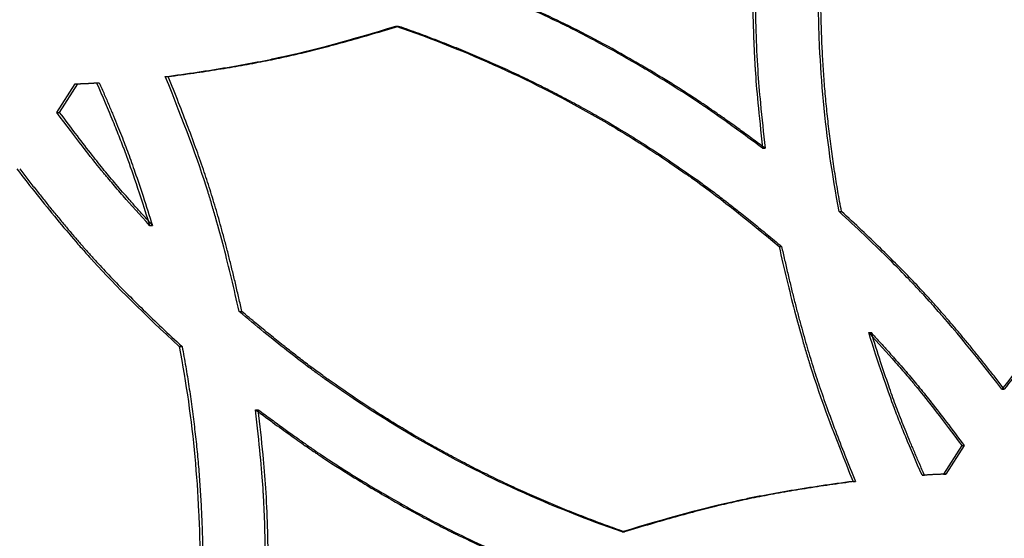
# Model space of a CAD drawing. Units: millimetres. Extents: x 42 to 176, y -64 to 201.
# Drawn here: x 68 to 74, y 123 to 126 of the extents above; entities that cross this region are included whole.
import ezdxf

# ---------------------------------------------------------------- set-up
doc = ezdxf.new("R2010")
doc.units = ezdxf.units.MM

msp = doc.modelspace()

# ---------------------------------------------------------------- linework, layer by layer
at = {"color": 7, "linetype": 'Continuous', "lineweight": 25}
for p, q in [((70.1501, 126.1425), (70.1663, 126.1425)), ((68.7541, 125.8371), (68.771, 125.8371)), ((68.097, 125.6206), (68.2082, 125.7927)), ((68.1142, 125.6206), (68.2254, 125.7927)), ((68.2082, 125.7927), (68.2254, 125.7927)), ((68.3373, 125.7995), (68.3544, 125.7995)), ((68.097, 125.6206), (68.1142, 125.6206)), ((72.3699, 125.4034), (72.385, 125.4034)), ((72.8324, 125.0209), (72.8472, 125.0209)), ((68.6593, 124.9367), (68.6762, 124.9367)), ((72.4694, 124.8091), (72.4845, 124.8091)), ((69.201, 124.4148), (69.2177, 124.4148)), ((73.0122, 124.2872), (73.027, 124.2872)), ((68.8388, 124.203), (68.8556, 124.203)), ((73.8185, 123.9455), (73.8328, 123.9455)), ((69.3004, 123.8206), (69.317, 123.8206)), ((73.5759, 123.6033), (73.4644, 123.4312)), ((73.5904, 123.6033), (73.479, 123.4312)), ((73.5759, 123.6033), (73.5904, 123.6033)), ((72.9172, 123.3868), (72.932, 123.3868)), ((73.335, 123.4244), (73.3497, 123.4244)), ((73.4644, 123.4312), (73.479, 123.4312)), ((71.5192, 123.0814), (71.5347, 123.0814))]:
    msp.add_line(p, q, dxfattribs=at)
for points, knots in [([(72.8324, 125.0209), (72.7906, 125.2433), (72.7593, 125.4654), (72.728, 125.7985), (72.7202, 125.9094), (72.7123, 126.0758), (72.7104, 126.1313), (72.7084, 126.2145), (72.7079, 126.2422), (72.7074, 126.2838), (72.7073, 126.2976), (72.7072, 126.3254), (72.7071, 126.3393), (72.7071, 126.4634), (72.7097, 126.5742), (72.7175, 126.7415), (72.7208, 126.7974), (72.7267, 126.8815), (72.7288, 126.9096), (72.7322, 126.9518), (72.7334, 126.9658), (72.7352, 126.9869), (72.7358, 126.994), (72.7368, 127.0045), (72.7371, 127.0081), (72.7376, 127.0133), (72.7377, 127.0151), (72.738, 127.0177), (72.7381, 127.0186), (72.7382, 127.0199), (72.7382, 127.0204), (72.7383, 127.0213), (72.7384, 127.0218), (72.7546, 127.1973), (72.7859, 127.4183), (72.8324, 127.6852)], [0, 0, 0, 0, 0.25, 0.25, 0.375, 0.375, 0.4375, 0.4375, 0.46875, 0.46875, 0.484375, 0.484375, 0.5, 0.5, 0.625, 0.625, 0.6875, 0.6875, 0.71875, 0.71875, 0.734375, 0.734375, 0.742188, 0.742188, 0.746094, 0.746094, 0.748047, 0.748047, 0.749023, 0.749023, 0.749512, 0.749512, 0.75, 0.75, 1, 1, 1, 1]), ([(72.8472, 125.0209), (72.8435, 125.0411), (72.836, 125.0815), (72.8254, 125.1421), (72.8153, 125.2028), (72.8058, 125.2634), (72.7967, 125.324), (72.7882, 125.3846), (72.7802, 125.4451), (72.7727, 125.5057), (72.7657, 125.5663), (72.7592, 125.6269), (72.7533, 125.6874), (72.7478, 125.748), (72.7429, 125.8085), (72.7385, 125.8691), (72.7346, 125.9296), (72.7313, 125.9901), (72.7284, 126.0506), (72.7261, 126.1111), (72.7243, 126.1716), (72.723, 126.2321), (72.7222, 126.2926), (72.7218, 126.3882), (72.7233, 126.5193), (72.7292, 126.6862), (72.7391, 126.8539), (72.7505, 126.9965), (72.7627, 127.1162), (72.7746, 127.2152), (72.7891, 127.3219), (72.806, 127.4363), (72.8255, 127.5583), (72.8398, 127.642), (72.8472, 127.6852)], [0, 0, 0, 0, 0.023005, 0.045973, 0.068906, 0.091804, 0.11467, 0.137505, 0.160311, 0.18309, 0.205842, 0.22857, 0.251276, 0.27396, 0.296625, 0.319273, 0.341904, 0.36452, 0.387124, 0.409717, 0.432301, 0.454876, 0.477446, 0.500011, 0.561907, 0.624184, 0.686878, 0.750021, 0.784303, 0.821526, 0.8617, 0.904834, 0.950932, 1, 1, 1, 1]), ([(72.3699, 127.3028), (72.3584, 127.201), (72.3489, 127.1106), (72.3376, 126.9921), (72.3343, 126.9555), (72.3301, 126.9048), (72.3289, 126.8887), (72.3272, 126.8655), (72.3266, 126.8579), (72.3259, 126.8468), (72.3256, 126.8432), (72.3253, 126.8378), (72.3251, 126.836), (72.325, 126.8333), (72.3249, 126.8325), (72.3248, 126.8311), (72.3248, 126.8307), (72.3248, 126.83), (72.3247, 126.8298), (72.3247, 126.8294), (72.3247, 126.8292), (72.3198, 126.7525), (72.3162, 126.6747), (72.3125, 126.5557), (72.3116, 126.5157), (72.3107, 126.4551), (72.3104, 126.4349), (72.3102, 126.4043), (72.3102, 126.3941), (72.3101, 126.3736), (72.3101, 126.3634), (72.3101, 126.2702), (72.3113, 126.1892), (72.3149, 126.0702), (72.3165, 126.031), (72.3192, 125.9728), (72.3202, 125.9536), (72.3218, 125.9248), (72.3224, 125.9153), (72.3232, 125.901), (72.3235, 125.8962), (72.3239, 125.8891), (72.3241, 125.8867), (72.3243, 125.8832), (72.3244, 125.882), (72.3245, 125.8802), (72.3245, 125.8796), (72.3246, 125.8787), (72.3246, 125.8784), (72.3247, 125.8778), (72.3247, 125.8774), (72.3318, 125.7677), (72.3468, 125.6097), (72.3699, 125.4034)], [0, 0, 0, 0, 0.125, 0.125, 0.1875, 0.1875, 0.21875, 0.21875, 0.234375, 0.234375, 0.2421875, 0.2421875, 0.2460938, 0.2460938, 0.2480469, 0.2480469, 0.2490234, 0.2490234, 0.2495117, 0.2495117, 0.25, 0.25, 0.375, 0.375, 0.4375, 0.4375, 0.46875, 0.46875, 0.484375, 0.484375, 0.5, 0.5, 0.625, 0.625, 0.6875, 0.6875, 0.71875, 0.71875, 0.734375, 0.734375, 0.7421875, 0.7421875, 0.7460938, 0.7460938, 0.7480469, 0.7480469, 0.7490234, 0.7490234, 0.7495117, 0.7495117, 0.75, 0.75, 1, 1, 1, 1]), ([(72.385, 127.3028), (72.3813, 127.2701), (72.3743, 127.2074), (72.3648, 127.117), (72.3566, 127.0342), (72.3497, 126.959), (72.3441, 126.8915), (72.3389, 126.8182), (72.3343, 126.7361), (72.3302, 126.6424), (72.3273, 126.5472), (72.3256, 126.4506), (72.3247, 126.3047), (72.3275, 126.1133), (72.3377, 125.8876), (72.3578, 125.6521), (72.375, 125.4944), (72.385, 125.4034)], [0, 0, 0, 0, 0.051777, 0.099506, 0.143189, 0.182828, 0.218426, 0.249986, 0.298564, 0.347847, 0.397843, 0.44856, 0.500006, 0.627732, 0.750018, 0.855724, 1, 1, 1, 1]), ([(72.3699, 125.4034), (72.2868, 125.4647), (72.2129, 125.5185), (72.1158, 125.5878), (72.0857, 125.6089), (72.0439, 125.6379), (72.0306, 125.647), (72.0115, 125.6601), (72.0052, 125.6643), (71.9961, 125.6705), (71.9931, 125.6725), (71.9886, 125.6755), (71.9871, 125.6765), (71.9849, 125.6779), (71.9842, 125.6784), (71.9831, 125.6792), (71.9827, 125.6794), (71.9822, 125.6798), (71.982, 125.6799), (71.9816, 125.6801), (71.9815, 125.6802), (71.9176, 125.7228), (71.8519, 125.7649), (71.7505, 125.8276), (71.7162, 125.8485), (71.664, 125.8796), (71.6465, 125.89), (71.6112, 125.9107), (71.5935, 125.9209), (71.5037, 125.9727), (71.4327, 126.0121), (71.3277, 126.0684), (71.2929, 126.0866), (71.241, 126.1133), (71.2237, 126.122), (71.198, 126.135), (71.1894, 126.1393), (71.1766, 126.1457), (71.1723, 126.1478), (71.1659, 126.151), (71.1637, 126.152), (71.1605, 126.1536), (71.1595, 126.1541), (71.1579, 126.1549), (71.1573, 126.1552), (71.1565, 126.1556), (71.1563, 126.1557), (71.1557, 126.156), (71.1554, 126.1561), (71.0564, 126.2048), (70.9118, 126.2705), (70.7213, 126.3531)], [0, 0, 0, 0, 0.125, 0.125, 0.1875, 0.1875, 0.21875, 0.21875, 0.234375, 0.234375, 0.242188, 0.242188, 0.246094, 0.246094, 0.248047, 0.248047, 0.249023, 0.249023, 0.249512, 0.249512, 0.25, 0.25, 0.375, 0.375, 0.4375, 0.4375, 0.46875, 0.46875, 0.5, 0.5, 0.625, 0.625, 0.6875, 0.6875, 0.71875, 0.71875, 0.734375, 0.734375, 0.742188, 0.742188, 0.746094, 0.746094, 0.748047, 0.748047, 0.749023, 0.749023, 0.749512, 0.749512, 0.75, 0.75, 1, 1, 1, 1]), ([(72.385, 125.4034), (72.3583, 125.423), (72.3072, 125.4607), (72.2333, 125.5145), (72.1655, 125.5632), (72.1039, 125.6069), (72.0483, 125.6455), (71.9876, 125.6866), (71.9189, 125.7316), (71.8397, 125.782), (71.7586, 125.8322), (71.6756, 125.8821), (71.5494, 125.9559), (71.3818, 126.0491), (71.181, 126.153), (70.9666, 126.2528), (70.8211, 126.3164), (70.7372, 126.3531)], [0, 0, 0, 0, 0.052007, 0.099875, 0.143604, 0.183197, 0.218656, 0.249986, 0.298471, 0.347707, 0.397703, 0.448466, 0.500006, 0.627694, 0.750018, 0.855817, 1, 1, 1, 1]), ([(68.7541, 125.8371), (68.8866, 125.8544), (69.0116, 125.8729), (69.1879, 125.9026), (69.2448, 125.9128), (69.3273, 125.9286), (69.3544, 125.934), (69.3942, 125.9421), (69.4074, 125.9448), (69.427, 125.949), (69.4335, 125.9503), (69.4432, 125.9524), (69.4464, 125.9531), (69.4512, 125.9542), (69.4529, 125.9545), (69.4561, 125.9552), (69.4578, 125.9556), (69.6479, 125.997), (69.8782, 126.0592), (70.1501, 126.1425)], [0, 0, 0, 0, 0.25, 0.25, 0.375, 0.375, 0.4375, 0.4375, 0.46875, 0.46875, 0.484375, 0.484375, 0.492188, 0.492188, 0.496094, 0.496094, 0.5, 0.5, 1, 1, 1, 1]), ([(68.771, 125.8371), (68.7972, 125.8406), (68.849, 125.8475), (68.9257, 125.8583), (69.0007, 125.8694), (69.0739, 125.8808), (69.1453, 125.8925), (69.2149, 125.9045), (69.2827, 125.9169), (69.3487, 125.9295), (69.4129, 125.9424), (69.4946, 125.9597), (69.5976, 125.9835), (69.7257, 126.0159), (69.8637, 126.0533), (70.0119, 126.0957), (70.1137, 126.1265), (70.1663, 126.1425)], [0, 0, 0, 0, 0.055437, 0.109658, 0.162666, 0.214462, 0.265052, 0.314437, 0.362621, 0.409608, 0.455403, 0.50001, 0.584738, 0.677072, 0.777044, 0.88468, 1, 1, 1, 1]), ([(70.1501, 126.1425), (70.3658, 126.0678), (70.5755, 125.9842), (70.983, 125.7992), (71.1807, 125.6979), (71.4687, 125.5324), (71.5639, 125.4745), (71.7056, 125.3838), (71.7527, 125.353), (71.8229, 125.3056), (71.8463, 125.2897), (71.8813, 125.2655), (71.893, 125.2574), (71.9104, 125.2452), (71.9162, 125.2411), (71.925, 125.235), (71.9279, 125.233), (71.9322, 125.2299), (71.9337, 125.2289), (71.9359, 125.2273), (71.9366, 125.2268), (71.9377, 125.226), (71.938, 125.2258), (71.9388, 125.2253), (71.9392, 125.225), (72.0843, 125.1223), (72.261, 124.9837), (72.4694, 124.8091)], [0, 0, 0, 0, 0.25, 0.25, 0.5, 0.5, 0.625, 0.625, 0.6875, 0.6875, 0.71875, 0.71875, 0.734375, 0.734375, 0.7421875, 0.7421875, 0.7460938, 0.7460938, 0.7480469, 0.7480469, 0.7490234, 0.7490234, 0.7495117, 0.7495117, 0.75, 0.75, 1, 1, 1, 1]), ([(70.1663, 126.1425), (70.1859, 126.1356), (70.2249, 126.122), (70.2833, 126.1009), (70.3413, 126.0795), (70.3991, 126.0575), (70.4566, 126.0352), (70.5137, 126.0124), (70.5706, 125.9891), (70.6272, 125.9655), (70.6835, 125.9413), (70.7395, 125.9168), (70.7952, 125.8918), (70.8506, 125.8663), (70.9057, 125.8404), (70.9605, 125.8141), (71.015, 125.7873), (71.0692, 125.7601), (71.1231, 125.7325), (71.1768, 125.7044), (71.2301, 125.6759), (71.2831, 125.6469), (71.3359, 125.6175), (71.4191, 125.5701), (71.5323, 125.5032), (71.6745, 125.4144), (71.8156, 125.3217), (71.9302, 125.2427), (72.0205, 125.1777), (72.0883, 125.1271), (72.1601, 125.0721), (72.2357, 125.0127), (72.3153, 124.9489), (72.3987, 124.8807), (72.4554, 124.8334), (72.4845, 124.8091)], [0, 0, 0, 0, 0.0231391, 0.0462283, 0.069269, 0.0922629, 0.1152116, 0.1381167, 0.1609798, 0.1838025, 0.2065864, 0.2293332, 0.2520446, 0.2747221, 0.2973674, 0.3199823, 0.3425683, 0.3651273, 0.3876607, 0.4101704, 0.4326581, 0.4551254, 0.477574, 0.5000058, 0.5618895, 0.624163, 0.6868609, 0.7500174, 0.7793104, 0.8107339, 0.8442943, 0.879997, 0.9178465, 0.9578464, 1, 1, 1, 1]), ([(69.201, 124.4148), (69.1702, 124.5537), (69.1391, 124.6834), (69.092, 124.864), (69.0762, 124.9219), (69.0525, 125.0052), (69.0446, 125.0324), (69.0326, 125.0724), (69.0287, 125.0855), (69.0227, 125.1051), (69.0207, 125.1116), (69.0177, 125.1212), (69.0167, 125.1244), (69.0147, 125.1308), (69.0137, 125.1341), (68.9515, 125.3323), (68.8653, 125.5656), (68.7541, 125.8371)], [0, 0, 0, 0, 0.25, 0.25, 0.375, 0.375, 0.4375, 0.4375, 0.46875, 0.46875, 0.484375, 0.484375, 0.492188, 0.492188, 0.5, 0.5, 1, 1, 1, 1]), ([(69.2177, 124.4148), (69.2116, 124.4422), (69.1995, 124.4963), (69.1808, 124.5764), (69.1622, 124.6542), (69.1435, 124.7298), (69.1247, 124.8031), (69.1059, 124.8743), (69.0869, 124.9432), (69.068, 125.0099), (69.0489, 125.0743), (69.0235, 125.1573), (68.9891, 125.2623), (68.9433, 125.3931), (68.8915, 125.5331), (68.8338, 125.6823), (68.7924, 125.7844), (68.771, 125.8371)], [0, 0, 0, 0, 0.056446, 0.111452, 0.165019, 0.217151, 0.267852, 0.317124, 0.364971, 0.411397, 0.456407, 0.500006, 0.585693, 0.678504, 0.778475, 0.885633, 1, 1, 1, 1]), ([(68.3373, 125.7995), (68.3739, 125.7161), (68.4068, 125.6389), (68.4506, 125.5324), (68.4643, 125.4985), (68.4834, 125.4499), (68.4895, 125.434), (68.4984, 125.4109), (68.5013, 125.4033), (68.5055, 125.392), (68.5069, 125.3883), (68.509, 125.3827), (68.5097, 125.3808), (68.5107, 125.3781), (68.5111, 125.3772), (68.5116, 125.3758), (68.5118, 125.3753), (68.5121, 125.3744), (68.5123, 125.3739), (68.5492, 125.2744), (68.5981, 125.1288), (68.6593, 124.9367)], [0, 0, 0, 0, 0.25, 0.25, 0.375, 0.375, 0.4375, 0.4375, 0.46875, 0.46875, 0.484375, 0.484375, 0.492188, 0.492188, 0.496094, 0.496094, 0.498047, 0.498047, 0.5, 0.5, 1, 1, 1, 1]), ([(68.3544, 125.7995), (68.3646, 125.7762), (68.3845, 125.7307), (68.4131, 125.6637), (68.44, 125.5998), (68.465, 125.539), (68.4882, 125.4812), (68.5096, 125.4264), (68.5374, 125.3528), (68.5741, 125.2489), (68.6228, 125.1033), (68.6574, 124.9956), (68.6762, 124.9367)], [0, 0, 0, 0, 0.082859, 0.161901, 0.237131, 0.308552, 0.376169, 0.439988, 0.500016, 0.63203, 0.79868, 1, 1, 1, 1]), ([(68.6593, 124.9367), (68.601, 125), (68.5475, 125.0594), (68.4745, 125.1426), (68.4513, 125.1694), (68.4185, 125.2081), (68.4078, 125.2207), (68.3923, 125.2393), (68.3872, 125.2455), (68.3797, 125.2546), (68.3772, 125.2576), (68.3735, 125.2621), (68.3722, 125.2636), (68.3704, 125.2659), (68.3698, 125.2666), (68.3689, 125.2677), (68.3686, 125.2681), (68.3679, 125.2689), (68.3676, 125.2693), (68.3035, 125.3476), (68.2134, 125.4646), (68.097, 125.6206)], [0, 0, 0, 0, 0.25, 0.25, 0.375, 0.375, 0.4375, 0.4375, 0.46875, 0.46875, 0.484375, 0.484375, 0.492188, 0.492188, 0.496094, 0.496094, 0.498047, 0.498047, 0.5, 0.5, 1, 1, 1, 1]), ([(68.6762, 124.9367), (68.66, 124.9544), (68.6281, 124.9892), (68.5816, 125.0406), (68.5376, 125.0901), (68.4959, 125.1376), (68.4565, 125.1833), (68.4196, 125.227), (68.3711, 125.2855), (68.3052, 125.3686), (68.2153, 125.4857), (68.15, 125.5729), (68.1142, 125.6206)], [0, 0, 0, 0, 0.081631, 0.159855, 0.234675, 0.306097, 0.374124, 0.438762, 0.500018, 0.631387, 0.798037, 1, 1, 1, 1]), ([(67.8552, 125.2784), (67.939, 125.1693), (68.0197, 125.0679), (68.1362, 124.9274), (68.1742, 124.8825), (68.2301, 124.818), (68.2485, 124.797), (68.2758, 124.7663), (68.2849, 124.7561), (68.2984, 124.7411), (68.3029, 124.7361), (68.3097, 124.7287), (68.3119, 124.7262), (68.3153, 124.7226), (68.3164, 124.7213), (68.3186, 124.7189), (68.3198, 124.7176), (68.4545, 124.5701), (68.6271, 124.3989), (68.8388, 124.203)], [0, 0, 0, 0, 0.25, 0.25, 0.375, 0.375, 0.4375, 0.4375, 0.46875, 0.46875, 0.484375, 0.484375, 0.492188, 0.492188, 0.496094, 0.496094, 0.5, 0.5, 1, 1, 1, 1]), ([(67.8726, 125.2784), (67.8892, 125.2569), (67.922, 125.2143), (67.9711, 125.1516), (68.0195, 125.0908), (68.0672, 125.0318), (68.1141, 124.9746), (68.1603, 124.9193), (68.2057, 124.8659), (68.2503, 124.8144), (68.2943, 124.7647), (68.3512, 124.7015), (68.425, 124.6227), (68.5192, 124.5261), (68.6228, 124.4234), (68.7357, 124.3148), (68.8148, 124.2411), (68.8556, 124.203)], [0, 0, 0, 0, 0.055881, 0.110447, 0.163701, 0.215645, 0.266283, 0.315618, 0.363654, 0.410395, 0.455845, 0.500008, 0.58516, 0.677705, 0.777676, 0.885101, 1, 1, 1, 1]), ([(73.8185, 123.9455), (73.6503, 124.1638), (73.4946, 124.3511), (73.3504, 124.5087), (73.3494, 124.5098), (73.3473, 124.5121), (73.3462, 124.5132), (73.3431, 124.5167), (73.3409, 124.519), (73.3346, 124.5259), (73.3302, 124.5305), (73.3172, 124.5446), (73.3084, 124.554), (73.2814, 124.5826), (73.2629, 124.602), (73.2053, 124.6616), (73.1645, 124.7028), (73.0347, 124.8312), (72.9384, 124.923), (72.8324, 125.0209)], [0, 0, 0, 0, 0.5, 0.5, 0.5039062, 0.5039062, 0.5078125, 0.5078125, 0.515625, 0.515625, 0.53125, 0.53125, 0.5625, 0.5625, 0.625, 0.625, 0.75, 0.75, 1, 1, 1, 1]), ([(73.8328, 123.9455), (73.8162, 123.967), (73.7833, 124.0096), (73.7339, 124.0723), (73.6854, 124.1332), (73.6376, 124.1922), (73.5906, 124.2493), (73.5443, 124.3046), (73.4987, 124.358), (73.4539, 124.4096), (73.4099, 124.4593), (73.3528, 124.5224), (73.2789, 124.6012), (73.1844, 124.6979), (73.0805, 124.8005), (72.9674, 124.9091), (72.8882, 124.9828), (72.8472, 125.0209)], [0, 0, 0, 0, 0.055881, 0.110447, 0.163701, 0.215645, 0.266283, 0.315618, 0.363654, 0.410395, 0.455845, 0.500008, 0.58516, 0.677705, 0.777677, 0.885101, 1, 1, 1, 1]), ([(74.805, 125.0209), (74.7036, 124.9279), (74.6096, 124.8385), (74.4797, 124.7102), (74.4383, 124.6683), (74.3789, 124.6069), (74.3596, 124.5867), (74.3313, 124.5567), (74.322, 124.5468), (74.3082, 124.532), (74.3036, 124.5271), (74.2968, 124.5197), (74.2945, 124.5173), (74.2911, 124.5136), (74.29, 124.5124), (74.2878, 124.5099), (74.2866, 124.5086), (74.1513, 124.3613), (73.9956, 124.174), (73.8185, 123.9455)], [0, 0, 0, 0, 0.25, 0.25, 0.375, 0.375, 0.4375, 0.4375, 0.46875, 0.46875, 0.484375, 0.484375, 0.492188, 0.492188, 0.496094, 0.496094, 0.5, 0.5, 1, 1, 1, 1]), ([(74.8189, 125.0209), (74.7989, 125.0025), (74.7593, 124.9661), (74.7012, 124.9115), (74.6448, 124.858), (74.5902, 124.8053), (74.5374, 124.7535), (74.4863, 124.7026), (74.4371, 124.6526), (74.3896, 124.6035), (74.3439, 124.5553), (74.286, 124.4929), (74.2139, 124.4124), (74.1257, 124.3098), (74.0324, 124.1973), (73.9339, 124.0751), (73.8673, 123.9896), (73.8328, 123.9455)], [0, 0, 0, 0, 0.05588, 0.110445, 0.163698, 0.215642, 0.26628, 0.315616, 0.363652, 0.410393, 0.455844, 0.500008, 0.585158, 0.677702, 0.777674, 0.8851, 1, 1, 1, 1]), ([(72.4694, 124.8091), (72.5003, 124.6702), (72.5315, 124.5405), (72.5786, 124.3599), (72.5944, 124.302), (72.6182, 124.2187), (72.6262, 124.1915), (72.6381, 124.1515), (72.6421, 124.1384), (72.6481, 124.1188), (72.6501, 124.1124), (72.6531, 124.1027), (72.6541, 124.0995), (72.6561, 124.0931), (72.6571, 124.0898), (72.7194, 123.8917), (72.8058, 123.6583), (72.9172, 123.3868)], [0, 0, 0, 0, 0.25, 0.25, 0.375, 0.375, 0.4375, 0.4375, 0.46875, 0.46875, 0.484375, 0.484375, 0.492188, 0.492188, 0.5, 0.5, 1, 1, 1, 1]), ([(72.4845, 124.8091), (72.4906, 124.7817), (72.5028, 124.7276), (72.5214, 124.6475), (72.5401, 124.5697), (72.5588, 124.4941), (72.5776, 124.4208), (72.5965, 124.3496), (72.6155, 124.2807), (72.6345, 124.214), (72.6536, 124.1496), (72.6791, 124.0666), (72.7135, 123.9616), (72.7594, 123.8308), (72.8113, 123.6908), (72.8691, 123.5416), (72.9106, 123.4395), (72.932, 123.3868)], [0, 0, 0, 0, 0.056446, 0.111452, 0.165019, 0.217151, 0.267852, 0.317124, 0.364971, 0.411397, 0.456407, 0.500006, 0.585693, 0.678504, 0.778475, 0.885633, 1, 1, 1, 1]), ([(71.5192, 123.0814), (71.0876, 123.2308), (70.68, 123.4158), (70.1048, 123.7467), (69.9159, 123.8676), (69.7298, 123.9994), (69.7296, 123.9996), (69.7291, 124), (69.7288, 124.0002), (69.7279, 124.0008), (69.7274, 124.0012), (69.7257, 124.0024), (69.7245, 124.0032), (69.7211, 124.0056), (69.7188, 124.0072), (69.712, 124.0121), (69.7074, 124.0155), (69.6934, 124.0255), (69.684, 124.0323), (69.6554, 124.0532), (69.6358, 124.0677), (69.5756, 124.1129), (69.5335, 124.1453), (69.4012, 124.2492), (69.3051, 124.3275), (69.201, 124.4148)], [0, 0, 0, 0, 0.5, 0.5, 0.75, 0.75, 0.7504883, 0.7504883, 0.7509766, 0.7509766, 0.7519531, 0.7519531, 0.7539062, 0.7539062, 0.7578125, 0.7578125, 0.765625, 0.765625, 0.78125, 0.78125, 0.8125, 0.8125, 0.875, 0.875, 1, 1, 1, 1]), ([(71.5347, 123.0814), (71.5152, 123.0883), (71.476, 123.1019), (71.4177, 123.123), (71.3596, 123.1444), (71.3018, 123.1664), (71.2443, 123.1887), (71.1871, 123.2115), (71.1302, 123.2348), (71.0736, 123.2584), (71.0173, 123.2826), (70.9613, 123.3071), (70.9056, 123.3321), (70.8502, 123.3576), (70.7951, 123.3835), (70.7403, 123.4098), (70.6858, 123.4366), (70.6316, 123.4638), (70.5777, 123.4914), (70.5241, 123.5195), (70.4708, 123.5481), (70.4177, 123.577), (70.365, 123.6064), (70.2819, 123.6538), (70.1688, 123.7207), (70.0266, 123.8095), (69.8857, 123.9022), (69.7712, 123.9813), (69.681, 124.0462), (69.6133, 124.0968), (69.5416, 124.1518), (69.466, 124.2112), (69.3866, 124.275), (69.3033, 124.3432), (69.2467, 124.3905), (69.2177, 124.4148)], [0, 0, 0, 0, 0.023139, 0.046228, 0.069269, 0.092263, 0.115212, 0.138117, 0.16098, 0.183802, 0.206586, 0.229333, 0.252045, 0.274722, 0.297367, 0.319982, 0.342568, 0.365127, 0.387661, 0.41017, 0.432658, 0.455125, 0.477574, 0.500006, 0.56189, 0.624163, 0.686861, 0.750017, 0.77931, 0.810734, 0.844294, 0.879997, 0.917847, 0.957846, 1, 1, 1, 1]), ([(73.0122, 124.2872), (73.0707, 124.2239), (73.1243, 124.1645), (73.1975, 124.0813), (73.2207, 124.0545), (73.2536, 124.0158), (73.2643, 124.0032), (73.2799, 123.9846), (73.285, 123.9784), (73.2925, 123.9693), (73.295, 123.9663), (73.2987, 123.9618), (73.3, 123.9603), (73.3018, 123.958), (73.3024, 123.9573), (73.3034, 123.9562), (73.3037, 123.9558), (73.3043, 123.955), (73.3046, 123.9546), (73.3688, 123.8763), (73.4592, 123.7593), (73.5759, 123.6033)], [0, 0, 0, 0, 0.25, 0.25, 0.375, 0.375, 0.4375, 0.4375, 0.46875, 0.46875, 0.484375, 0.484375, 0.492188, 0.492188, 0.496094, 0.496094, 0.498047, 0.498047, 0.5, 0.5, 1, 1, 1, 1]), ([(73.335, 123.4244), (73.2983, 123.5078), (73.2653, 123.585), (73.2214, 123.6915), (73.2077, 123.7255), (73.1885, 123.7741), (73.1824, 123.7899), (73.1735, 123.813), (73.1706, 123.8206), (73.1664, 123.8319), (73.1649, 123.8356), (73.1629, 123.8412), (73.1622, 123.8431), (73.1611, 123.8458), (73.1608, 123.8467), (73.1603, 123.8481), (73.1601, 123.8486), (73.1598, 123.8495), (73.1596, 123.85), (73.1226, 123.9496), (73.0735, 124.0952), (73.0122, 124.2872)], [0, 0, 0, 0, 0.25, 0.25, 0.375, 0.375, 0.4375, 0.4375, 0.46875, 0.46875, 0.484375, 0.484375, 0.492188, 0.492188, 0.496094, 0.496094, 0.498047, 0.498047, 0.5, 0.5, 1, 1, 1, 1]), ([(73.3497, 123.4244), (73.3394, 123.4477), (73.3195, 123.4932), (73.2907, 123.5602), (73.2638, 123.6241), (73.2387, 123.6849), (73.2155, 123.7428), (73.194, 123.7975), (73.1662, 123.8711), (73.1294, 123.975), (73.0805, 124.1207), (73.0459, 124.2283), (73.027, 124.2872)], [0, 0, 0, 0, 0.082859, 0.161901, 0.237131, 0.308552, 0.376169, 0.439988, 0.500016, 0.63203, 0.79868, 1, 1, 1, 1]), ([(73.027, 124.2872), (73.0433, 124.2695), (73.0753, 124.2347), (73.1218, 124.1833), (73.166, 124.1338), (73.2078, 124.0863), (73.2472, 124.0407), (73.2843, 123.9969), (73.3328, 123.9384), (73.3989, 123.8553), (73.4891, 123.7382), (73.5546, 123.651), (73.5904, 123.6033)], [0, 0, 0, 0, 0.081631, 0.159855, 0.234675, 0.306097, 0.374124, 0.438762, 0.500018, 0.631387, 0.798037, 1, 1, 1, 1]), ([(68.8388, 124.203), (68.8804, 123.9807), (68.9117, 123.7585), (68.9429, 123.4254), (68.9507, 123.3145), (68.9585, 123.1481), (68.9605, 123.0926), (68.9625, 123.0094), (68.9629, 122.9817), (68.9634, 122.9401), (68.9636, 122.9263), (68.9637, 122.8985), (68.9638, 122.8846), (68.9638, 122.7606), (68.9612, 122.6497), (68.9534, 122.4824), (68.9501, 122.4265), (68.9443, 122.3424), (68.9421, 122.3143), (68.9387, 122.2722), (68.9376, 122.2581), (68.9357, 122.237), (68.9351, 122.2299), (68.9342, 122.2194), (68.9338, 122.2158), (68.9334, 122.2106), (68.9332, 122.2088), (68.933, 122.2062), (68.9329, 122.2053), (68.9328, 122.204), (68.9327, 122.2035), (68.9326, 122.2026), (68.9326, 122.2021), (68.9164, 122.0266), (68.8851, 121.8056), (68.8388, 121.5387)], [0, 0, 0, 0, 0.25, 0.25, 0.375, 0.375, 0.4375, 0.4375, 0.46875, 0.46875, 0.484375, 0.484375, 0.5, 0.5, 0.625, 0.625, 0.6875, 0.6875, 0.71875, 0.71875, 0.734375, 0.734375, 0.742188, 0.742188, 0.746094, 0.746094, 0.748047, 0.748047, 0.749023, 0.749023, 0.749512, 0.749512, 0.75, 0.75, 1, 1, 1, 1]), ([(68.8556, 124.203), (68.8594, 124.1828), (68.8668, 124.1424), (68.8774, 124.0818), (68.8875, 124.0212), (68.897, 123.9605), (68.906, 123.8999), (68.9145, 123.8393), (68.9225, 123.7788), (68.93, 123.7182), (68.937, 123.6576), (68.9435, 123.597), (68.9494, 123.5365), (68.9548, 123.4759), (68.9597, 123.4154), (68.9641, 123.3549), (68.968, 123.2943), (68.9713, 123.2338), (68.9742, 123.1733), (68.9765, 123.1128), (68.9783, 123.0523), (68.9796, 122.9918), (68.9804, 122.9313), (68.9808, 122.8357), (68.9793, 122.7046), (68.9734, 122.5378), (68.9636, 122.37), (68.9522, 122.2274), (68.94, 122.1077), (68.9281, 122.0087), (68.9137, 121.902), (68.8967, 121.7876), (68.8774, 121.6657), (68.863, 121.5819), (68.8556, 121.5387)], [0, 0, 0, 0, 0.023005, 0.045973, 0.068906, 0.091804, 0.11467, 0.137505, 0.160311, 0.18309, 0.205842, 0.22857, 0.251276, 0.27396, 0.296625, 0.319273, 0.341904, 0.36452, 0.387124, 0.409717, 0.432301, 0.454876, 0.477446, 0.500011, 0.561907, 0.624184, 0.686878, 0.750021, 0.784303, 0.821526, 0.8617, 0.904834, 0.950932, 1, 1, 1, 1]), ([(69.3004, 121.9211), (69.3119, 122.0229), (69.3214, 122.1133), (69.3327, 122.2318), (69.3359, 122.2684), (69.3401, 122.3191), (69.3414, 122.3353), (69.3431, 122.3585), (69.3436, 122.366), (69.3444, 122.3771), (69.3446, 122.3807), (69.345, 122.3861), (69.3451, 122.3879), (69.3453, 122.3906), (69.3453, 122.3915), (69.3454, 122.3928), (69.3454, 122.3932), (69.3455, 122.3939), (69.3455, 122.3941), (69.3455, 122.3945), (69.3455, 122.3947), (69.3504, 122.4714), (69.354, 122.5492), (69.3577, 122.6682), (69.3586, 122.7082), (69.3595, 122.7688), (69.3598, 122.7891), (69.36, 122.8196), (69.36, 122.8298), (69.3601, 122.8503), (69.3601, 122.8605), (69.3601, 122.9537), (69.3589, 123.0347), (69.3553, 123.1537), (69.3538, 123.1929), (69.351, 123.2511), (69.35, 123.2703), (69.3484, 123.2991), (69.3479, 123.3086), (69.347, 123.3229), (69.3467, 123.3277), (69.3463, 123.3348), (69.3461, 123.3372), (69.3459, 123.3408), (69.3458, 123.3419), (69.3457, 123.3437), (69.3457, 123.3443), (69.3456, 123.3452), (69.3456, 123.3455), (69.3456, 123.3461), (69.3455, 123.3465), (69.3385, 123.4562), (69.3234, 123.6142), (69.3004, 123.8206)], [0, 0, 0, 0, 0.125, 0.125, 0.1875, 0.1875, 0.21875, 0.21875, 0.234375, 0.234375, 0.242188, 0.242188, 0.246094, 0.246094, 0.248047, 0.248047, 0.249023, 0.249023, 0.249512, 0.249512, 0.25, 0.25, 0.375, 0.375, 0.4375, 0.4375, 0.46875, 0.46875, 0.484375, 0.484375, 0.5, 0.5, 0.625, 0.625, 0.6875, 0.6875, 0.71875, 0.71875, 0.734375, 0.734375, 0.742188, 0.742188, 0.746094, 0.746094, 0.748047, 0.748047, 0.749023, 0.749023, 0.749512, 0.749512, 0.75, 0.75, 1, 1, 1, 1]), ([(69.3004, 123.8206), (69.3833, 123.7592), (69.4571, 123.7054), (69.5542, 123.6362), (69.5842, 123.615), (69.6259, 123.586), (69.6392, 123.5769), (69.6583, 123.5638), (69.6646, 123.5596), (69.6737, 123.5535), (69.6767, 123.5514), (69.6812, 123.5484), (69.6827, 123.5474), (69.6849, 123.546), (69.6856, 123.5455), (69.6867, 123.5447), (69.6871, 123.5445), (69.6876, 123.5441), (69.6878, 123.544), (69.6881, 123.5438), (69.6883, 123.5437), (69.7521, 123.5011), (69.8177, 123.459), (69.919, 123.3963), (69.9533, 123.3754), (70.0054, 123.3443), (70.0229, 123.3339), (70.0582, 123.3133), (70.0759, 123.303), (70.1656, 123.2512), (70.2365, 123.2118), (70.3415, 123.1555), (70.3763, 123.1373), (70.4282, 123.1106), (70.4454, 123.1019), (70.4712, 123.0889), (70.4797, 123.0846), (70.4926, 123.0782), (70.4968, 123.0761), (70.5033, 123.0729), (70.5054, 123.0719), (70.5086, 123.0703), (70.5097, 123.0698), (70.5113, 123.069), (70.5118, 123.0687), (70.5126, 123.0683), (70.5129, 123.0682), (70.5134, 123.0679), (70.5137, 123.0678), (70.6127, 123.0191), (70.7573, 122.9535), (70.9478, 122.8708)], [0, 0, 0, 0, 0.125, 0.125, 0.1875, 0.1875, 0.21875, 0.21875, 0.234375, 0.234375, 0.2421875, 0.2421875, 0.2460938, 0.2460938, 0.2480469, 0.2480469, 0.2490234, 0.2490234, 0.2495117, 0.2495117, 0.25, 0.25, 0.375, 0.375, 0.4375, 0.4375, 0.46875, 0.46875, 0.5, 0.5, 0.625, 0.625, 0.6875, 0.6875, 0.71875, 0.71875, 0.734375, 0.734375, 0.7421875, 0.7421875, 0.7460938, 0.7460938, 0.7480469, 0.7480469, 0.7490234, 0.7490234, 0.7495117, 0.7495117, 0.75, 0.75, 1, 1, 1, 1]), ([(69.317, 121.9211), (69.3207, 121.9538), (69.3277, 122.0165), (69.3372, 122.1069), (69.3454, 122.1897), (69.3523, 122.2649), (69.3579, 122.3325), (69.363, 122.4057), (69.3676, 122.4878), (69.3717, 122.5816), (69.3746, 122.6767), (69.3763, 122.7733), (69.3772, 122.9192), (69.3744, 123.1106), (69.3643, 123.3363), (69.3441, 123.5718), (69.327, 123.7295), (69.317, 123.8206)], [0, 0, 0, 0, 0.051777, 0.099506, 0.143189, 0.182828, 0.218426, 0.249986, 0.298564, 0.347847, 0.397843, 0.44856, 0.500006, 0.627732, 0.750018, 0.855724, 1, 1, 1, 1]), ([(69.317, 123.8206), (69.3436, 123.8009), (69.3947, 123.7632), (69.4685, 123.7094), (69.5361, 123.6607), (69.5977, 123.617), (69.6532, 123.5784), (69.7139, 123.5373), (69.7825, 123.4924), (69.8616, 123.4419), (69.9427, 123.3917), (70.0256, 123.3418), (70.1517, 123.268), (70.3191, 123.1748), (70.5199, 123.0709), (70.7342, 122.9711), (70.8797, 122.9075), (70.9636, 122.8708)], [0, 0, 0, 0, 0.0520075, 0.0998751, 0.1436043, 0.1831972, 0.2186565, 0.2499859, 0.2984709, 0.347707, 0.3977027, 0.4484665, 0.5000064, 0.6276938, 0.7500183, 0.8558171, 1, 1, 1, 1]), ([(72.9172, 123.3868), (72.7845, 123.3695), (72.6592, 123.351), (72.4826, 123.3213), (72.4256, 123.3111), (72.3429, 123.2953), (72.3159, 123.29), (72.2759, 123.2818), (72.2627, 123.2791), (72.2431, 123.275), (72.2366, 123.2736), (72.2269, 123.2715), (72.2237, 123.2708), (72.2188, 123.2698), (72.2172, 123.2694), (72.214, 123.2687), (72.2123, 123.2683), (72.0219, 123.2269), (71.7913, 123.1647), (71.5192, 123.0814)], [0, 0, 0, 0, 0.25, 0.25, 0.375, 0.375, 0.4375, 0.4375, 0.46875, 0.46875, 0.484375, 0.484375, 0.492188, 0.492188, 0.496094, 0.496094, 0.5, 0.5, 1, 1, 1, 1]), ([(72.932, 123.3868), (72.9058, 123.3833), (72.8539, 123.3765), (72.777, 123.3656), (72.7019, 123.3545), (72.6285, 123.3431), (72.557, 123.3314), (72.4873, 123.3194), (72.4194, 123.3071), (72.3533, 123.2944), (72.289, 123.2815), (72.2072, 123.2642), (72.104, 123.2404), (71.9758, 123.208), (71.8375, 123.1706), (71.6893, 123.1282), (71.5874, 123.0974), (71.5347, 123.0814)], [0, 0, 0, 0, 0.055437, 0.109658, 0.162666, 0.214462, 0.265052, 0.314437, 0.362621, 0.409608, 0.455403, 0.50001, 0.584738, 0.677072, 0.777044, 0.88468, 1, 1, 1, 1])]:
    msp.add_open_spline(points, degree=3, knots=knots, dxfattribs=at)
for points in [[(68.2082, 125.7927), (68.2512, 125.795), (68.2942, 125.7973), (68.3373, 125.7995)], [(68.2254, 125.7927), (68.2684, 125.795), (68.3114, 125.7973), (68.3544, 125.7995)], [(73.4644, 123.4312), (73.4213, 123.4289), (73.3782, 123.4266), (73.335, 123.4244)], [(73.479, 123.4312), (73.4359, 123.4289), (73.3928, 123.4266), (73.3497, 123.4244)]]:
    msp.add_open_spline(points, degree=3, dxfattribs=at)

doc.saveas('drawing.dxf')
